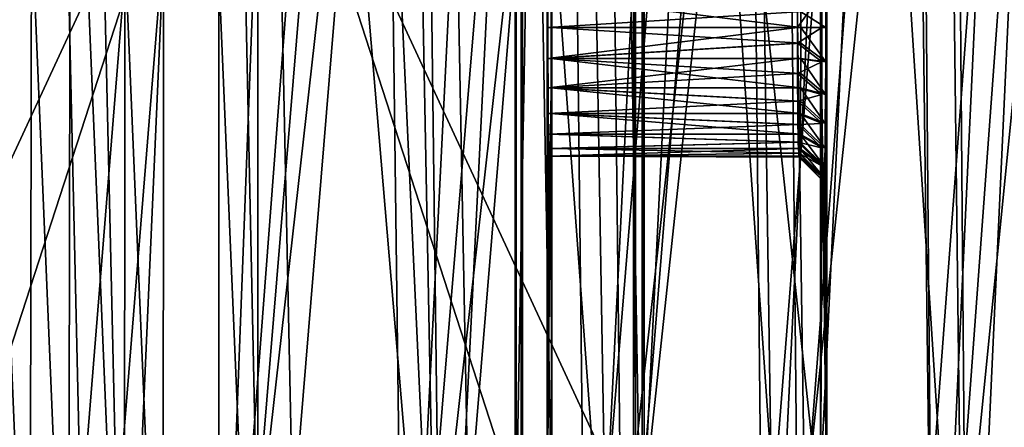
# Model space of a CAD drawing. Units: millimetres. Extents: x -24 to 127, y 0 to 149.
# Drawn here: x -4 to 12, y 120 to 127 of the extents above; entities that cross this region are included whole.
import ezdxf

# ---------------------------------------------------------------- set-up
doc = ezdxf.new("R2010")
doc.units = ezdxf.units.MM
doc.header["$LTSCALE"] = 388.533981
for name, color, linetype in [('106', 7, 'CONTINUOUS'), ('108', 7, 'CONTINUOUS'), ('111', 7, 'CONTINUOUS'), ('112', 7, 'CONTINUOUS'), ('113', 7, 'CONTINUOUS'), ('114', 7, 'CONTINUOUS'), ('115', 7, 'CONTINUOUS'), ('116', 7, 'CONTINUOUS'), ('117', 7, 'CONTINUOUS'), ('118', 7, 'CONTINUOUS'), ('119', 7, 'CONTINUOUS'), ('120', 7, 'CONTINUOUS'), ('121', 7, 'CONTINUOUS'), ('122', 7, 'CONTINUOUS'), ('123', 7, 'CONTINUOUS'), ('124', 7, 'CONTINUOUS'), ('129', 7, 'CONTINUOUS'), ('130', 7, 'CONTINUOUS'), ('131', 7, 'CONTINUOUS'), ('132', 7, 'CONTINUOUS'), ('89', 7, 'CONTINUOUS'), ('90', 7, 'CONTINUOUS')]:
    doc.layers.add(name, color=color, linetype=linetype)

msp = doc.modelspace()

# ---------------------------------------------------------------- linework, layer by layer
at = {"layer": '106', "color": 7, "linetype": 'CONTINUOUS', "true_color": 0xaaaaaa}
for points in [[(-5.526, 146.65, 21.566), (-2.665, 146.65, 22.096), (-4.852, 118.65, 21.726), (-5.526, 146.65, 21.566)], [(-4.852, 118.65, 21.726), (-2.665, 146.65, 22.096), (-2.024, 118.65, 22.163), (-4.852, 118.65, 21.726)], [(-2.665, 146.65, 22.096), (0.242, 146.65, 22.248), (-2.024, 118.65, 22.163), (-2.665, 146.65, 22.096)], [(-2.024, 118.65, 22.163), (0.242, 146.65, 22.248), (0.836, 118.65, 22.233), (-2.024, 118.65, 22.163)], [(0.242, 146.65, 22.248), (3.144, 146.65, 22.02), (0.836, 118.65, 22.233), (0.242, 146.65, 22.248)], [(0.836, 118.65, 22.233), (3.144, 146.65, 22.02), (3.682, 118.65, 21.935), (0.836, 118.65, 22.233)], [(3.144, 146.65, 22.02), (5.99, 146.65, 21.415), (3.682, 118.65, 21.935), (3.144, 146.65, 22.02)], [(3.682, 118.65, 21.935), (5.99, 146.65, 21.415), (6.465, 118.65, 21.275), (3.682, 118.65, 21.935)], [(5.99, 146.65, 21.415), (8.733, 146.65, 20.443), (6.465, 118.65, 21.275), (5.99, 146.65, 21.415)], [(6.465, 118.65, 21.275), (8.733, 146.65, 20.443), (9.141, 118.65, 20.263), (6.465, 118.65, 21.275)], [(8.733, 146.65, 20.443), (11.327, 146.65, 19.122), (9.141, 118.65, 20.263), (8.733, 146.65, 20.443)], [(9.141, 118.65, 20.263), (11.327, 146.65, 19.122), (11.666, 118.65, 18.916), (9.141, 118.65, 20.263)], [(11.327, 146.65, 19.122), (13.725, 146.65, 17.473), (11.666, 118.65, 18.916), (11.327, 146.65, 19.122)], [(11.666, 118.65, 18.916), (13.725, 146.65, 17.473), (13.996, 118.65, 17.256), (11.666, 118.65, 18.916)]]:
    msp.add_3dface(points, dxfattribs=at)
at = {"layer": '108', "color": 7, "linetype": 'CONTINUOUS', "true_color": 0xaaaaaa}
for points in [[(-3.245, 146.65, -22.019), (-6.091, 146.65, -21.414), (-5.421, 118.65, -21.592), (-3.245, 146.65, -22.019)], [(-3.245, 146.65, -22.019), (-5.421, 118.65, -21.592), (-2.605, 118.65, -22.103), (-3.245, 146.65, -22.019)], [(-0.343, 146.65, -22.248), (-3.245, 146.65, -22.019), (-2.605, 118.65, -22.103), (-0.343, 146.65, -22.248)], [(-0.343, 146.65, -22.248), (-2.605, 118.65, -22.103), (0.252, 118.65, -22.248), (-0.343, 146.65, -22.248)], [(2.564, 146.65, -22.096), (-0.343, 146.65, -22.248), (0.252, 118.65, -22.248), (2.564, 146.65, -22.096)], [(2.564, 146.65, -22.096), (0.252, 118.65, -22.248), (3.104, 118.65, -22.025), (2.564, 146.65, -22.096)], [(5.426, 146.65, -21.565), (2.564, 146.65, -22.096), (3.104, 118.65, -22.025), (5.426, 146.65, -21.565)], [(5.426, 146.65, -21.565), (3.104, 118.65, -22.025), (5.904, 118.65, -21.438), (5.426, 146.65, -21.565)], [(8.193, 146.65, -20.666), (5.426, 146.65, -21.565), (5.904, 118.65, -21.438), (8.193, 146.65, -20.666)], [(8.193, 146.65, -20.666), (5.904, 118.65, -21.438), (8.606, 118.65, -20.497), (8.193, 146.65, -20.666)], [(10.821, 146.65, -19.413), (8.193, 146.65, -20.666), (8.606, 118.65, -20.497), (10.821, 146.65, -19.413)], [(10.821, 146.65, -19.413), (8.606, 118.65, -20.497), (11.165, 118.65, -19.216), (10.821, 146.65, -19.413)], [(13.262, 146.65, -17.828), (10.821, 146.65, -19.413), (11.165, 118.65, -19.216), (13.262, 146.65, -17.828)], [(13.262, 146.65, -17.828), (11.165, 118.65, -19.216), (13.538, 118.65, -17.618), (13.262, 146.65, -17.828)]]:
    msp.add_3dface(points, dxfattribs=at)
at = {"layer": '111', "color": 7, "linetype": 'CONTINUOUS', "true_color": 0xaaaaaa}
for points in [[(-6.635, 146.65, -6.414), (6.364, 146.65, -6.585), (6.364, 118.65, -6.585), (-6.635, 146.65, -6.414)], [(-6.635, 146.65, -6.414), (6.364, 118.65, -6.585), (-6.635, 118.65, -6.414), (-6.635, 146.65, -6.414)]]:
    msp.add_3dface(points, dxfattribs=at)
at = {"layer": '112', "color": 7, "linetype": 'CONTINUOUS', "true_color": 0xaaaaaa}
for points in [[(6.364, 146.65, -6.585), (6.396, 146.65, -4.085), (6.396, 118.65, -4.085), (6.364, 146.65, -6.585)], [(6.364, 146.65, -6.585), (6.396, 118.65, -4.085), (6.364, 118.65, -6.585), (6.364, 146.65, -6.585)]]:
    msp.add_3dface(points, dxfattribs=at)
at = {"layer": '113', "color": 7, "linetype": 'CONTINUOUS', "true_color": 0xaaaaaa}
for points in [[(6.396, 146.65, -4.085), (9.396, 146.65, -4.124), (9.396, 118.65, -4.124), (6.396, 146.65, -4.085)], [(6.396, 146.65, -4.085), (9.396, 118.65, -4.124), (6.396, 118.65, -4.085), (6.396, 146.65, -4.085)]]:
    msp.add_3dface(points, dxfattribs=at)
at = {"layer": '114', "color": 7, "linetype": 'CONTINUOUS', "true_color": 0xaaaaaa}
for points in [[(9.396, 118.65, -4.124), (9.396, 146.65, -4.124), (9.416, 126.65, -2.624), (9.396, 118.65, -4.124)], [(9.416, 126.65, -2.624), (9.396, 146.65, -4.124), (9.417, 127.207, -2.562), (9.416, 126.65, -2.624)], [(9.501, 146.65, 3.875), (9.501, 118.65, 3.875), (9.481, 127.207, 2.313), (9.501, 146.65, 3.875)], [(9.501, 118.65, 3.875), (9.482, 126.65, 2.375), (9.481, 127.207, 2.313), (9.501, 118.65, 3.875)], [(9.417, 126.093, -2.562), (9.396, 118.65, -4.124), (9.416, 126.65, -2.624), (9.417, 126.093, -2.562)], [(9.482, 126.65, 2.375), (9.501, 118.65, 3.875), (9.481, 126.093, 2.313), (9.482, 126.65, 2.375)], [(9.419, 125.565, -2.377), (9.396, 118.65, -4.124), (9.417, 126.093, -2.562), (9.419, 125.565, -2.377)], [(9.481, 126.093, 2.313), (9.501, 118.65, 3.875), (9.478, 125.565, 2.128), (9.481, 126.093, 2.313)], [(9.423, 125.091, -2.079), (9.396, 118.65, -4.124), (9.419, 125.565, -2.377), (9.423, 125.091, -2.079)], [(9.478, 125.565, 2.128), (9.501, 118.65, 3.875), (9.474, 125.091, 1.83), (9.478, 125.565, 2.128)], [(9.501, 118.65, 3.875), (9.396, 118.65, -4.124), (9.423, 125.091, -2.079), (9.501, 118.65, 3.875)], [(9.428, 124.696, -1.683), (9.501, 118.65, 3.875), (9.423, 125.091, -2.079), (9.428, 124.696, -1.683)], [(9.474, 125.091, 1.83), (9.501, 118.65, 3.875), (9.469, 124.696, 1.434), (9.474, 125.091, 1.83)], [(9.434, 124.398, -1.209), (9.501, 118.65, 3.875), (9.428, 124.696, -1.683), (9.434, 124.398, -1.209)], [(9.469, 124.696, 1.434), (9.501, 118.65, 3.875), (9.463, 124.398, 0.96), (9.469, 124.696, 1.434)], [(9.441, 124.213, -0.681), (9.501, 118.65, 3.875), (9.434, 124.398, -1.209), (9.441, 124.213, -0.681)], [(9.463, 124.398, 0.96), (9.501, 118.65, 3.875), (9.456, 124.213, 0.432), (9.463, 124.398, 0.96)], [(9.449, 124.15, -0.125), (9.501, 118.65, 3.875), (9.441, 124.213, -0.681), (9.449, 124.15, -0.125)], [(9.456, 124.213, 0.432), (9.501, 118.65, 3.875), (9.449, 124.15, -0.125), (9.456, 124.213, 0.432)]]:
    msp.add_3dface(points, dxfattribs=at)
at = {"layer": '115', "color": 7, "linetype": 'CONTINUOUS', "true_color": 0xaaaaaa}
for points in [[(9.501, 146.65, 3.875), (6.501, 146.65, 3.915), (6.501, 118.65, 3.915), (9.501, 146.65, 3.875)], [(9.501, 146.65, 3.875), (6.501, 118.65, 3.915), (9.501, 118.65, 3.875), (9.501, 146.65, 3.875)]]:
    msp.add_3dface(points, dxfattribs=at)
at = {"layer": '116', "color": 7, "linetype": 'CONTINUOUS', "true_color": 0xaaaaaa}
for points in [[(6.501, 146.65, 3.915), (6.534, 146.65, 6.414), (6.534, 118.65, 6.414), (6.501, 146.65, 3.915)], [(6.501, 146.65, 3.915), (6.534, 118.65, 6.414), (6.501, 118.65, 3.915), (6.501, 146.65, 3.915)]]:
    msp.add_3dface(points, dxfattribs=at)
at = {"layer": '117', "color": 7, "linetype": 'CONTINUOUS', "true_color": 0xaaaaaa}
for points in [[(6.534, 146.65, 6.414), (-6.465, 146.65, 6.585), (-6.465, 118.65, 6.585), (6.534, 146.65, 6.414)], [(6.534, 146.65, 6.414), (-6.465, 118.65, 6.585), (6.534, 118.65, 6.414), (6.534, 146.65, 6.414)]]:
    msp.add_3dface(points, dxfattribs=at)
at = {"layer": '118', "color": 7, "linetype": 'CONTINUOUS', "true_color": 0xaaaaaa}
for points in [[(4.559, 118.65, 4.49), (-4.54, 118.65, 4.61), (-4.54, 146.65, 4.61), (4.559, 118.65, 4.49)], [(4.559, 118.65, 4.49), (-4.54, 146.65, 4.61), (4.559, 146.65, 4.49), (4.559, 118.65, 4.49)]]:
    msp.add_3dface(points, dxfattribs=at)
at = {"layer": '119', "color": 7, "linetype": 'CONTINUOUS', "true_color": 0xaaaaaa}
for points in [[(4.539, 118.65, 2.94), (4.559, 118.65, 4.49), (4.559, 146.65, 4.49), (4.539, 118.65, 2.94)], [(4.539, 118.65, 2.94), (4.559, 146.65, 4.49), (4.539, 146.65, 2.94), (4.539, 118.65, 2.94)]]:
    msp.add_3dface(points, dxfattribs=at)
at = {"layer": '120', "color": 7, "linetype": 'CONTINUOUS', "true_color": 0xaaaaaa}
for points in [[(5.038, 118.65, 2.934), (4.539, 118.65, 2.94), (4.539, 146.65, 2.94), (5.038, 118.65, 2.934)], [(5.038, 118.65, 2.934), (4.539, 146.65, 2.94), (5.038, 146.65, 2.934), (5.038, 118.65, 2.934)]]:
    msp.add_3dface(points, dxfattribs=at)
at = {"layer": '121', "color": 7, "linetype": 'CONTINUOUS', "true_color": 0xaaaaaa}
for points in [[(4.96, 146.65, -3.066), (4.96, 118.65, -3.066), (4.972, 126.65, -2.166), (4.96, 146.65, -3.066)], [(4.972, 127.153, -2.105), (4.96, 146.65, -3.066), (4.972, 126.65, -2.166), (4.972, 127.153, -2.105)], [(5.027, 126.65, 2.034), (5.038, 146.65, 2.934), (5.026, 127.153, 1.973), (5.027, 126.65, 2.034)], [(5.038, 118.65, 2.934), (5.038, 146.65, 2.934), (5.027, 126.65, 2.034), (5.038, 118.65, 2.934)], [(4.972, 126.65, -2.166), (4.96, 118.65, -3.066), (4.972, 126.147, -2.105), (4.972, 126.65, -2.166)], [(5.038, 118.65, 2.934), (5.027, 126.65, 2.034), (5.026, 126.147, 1.973), (5.038, 118.65, 2.934)], [(4.972, 126.147, -2.105), (4.96, 118.65, -3.066), (4.975, 125.674, -1.925), (4.972, 126.147, -2.105)], [(5.024, 125.674, 1.793), (5.038, 118.65, 2.934), (5.026, 126.147, 1.973), (5.024, 125.674, 1.793)], [(4.975, 125.674, -1.925), (4.96, 118.65, -3.066), (4.978, 125.257, -1.638), (4.975, 125.674, -1.925)], [(5.02, 125.257, 1.506), (5.038, 118.65, 2.934), (5.024, 125.674, 1.793), (5.02, 125.257, 1.506)], [(4.96, 118.65, -3.066), (5.038, 118.65, 2.934), (5.02, 125.257, 1.506), (4.96, 118.65, -3.066)], [(4.978, 125.257, -1.638), (4.96, 118.65, -3.066), (4.983, 124.922, -1.259), (4.978, 125.257, -1.638)], [(5.015, 124.922, 1.127), (4.96, 118.65, -3.066), (5.02, 125.257, 1.506), (5.015, 124.922, 1.127)], [(4.983, 124.922, -1.259), (4.96, 118.65, -3.066), (4.989, 124.687, -0.811), (4.983, 124.922, -1.259)], [(5.009, 124.687, 0.679), (4.96, 118.65, -3.066), (5.015, 124.922, 1.127), (5.009, 124.687, 0.679)], [(4.989, 124.687, -0.811), (4.96, 118.65, -3.066), (4.996, 124.565, -0.319), (4.989, 124.687, -0.811)], [(5.002, 124.565, 0.187), (4.96, 118.65, -3.066), (5.009, 124.687, 0.679), (5.002, 124.565, 0.187)], [(4.996, 124.565, -0.319), (4.96, 118.65, -3.066), (5.002, 124.565, 0.187), (4.996, 124.565, -0.319)]]:
    msp.add_3dface(points, dxfattribs=at)
at = {"layer": '122', "color": 7, "linetype": 'CONTINUOUS', "true_color": 0xaaaaaa}
for points in [[(4.46, 118.65, -3.059), (4.96, 118.65, -3.066), (4.96, 146.65, -3.066), (4.46, 118.65, -3.059)], [(4.46, 118.65, -3.059), (4.96, 146.65, -3.066), (4.46, 146.65, -3.059), (4.46, 118.65, -3.059)]]:
    msp.add_3dface(points, dxfattribs=at)
at = {"layer": '123', "color": 7, "linetype": 'CONTINUOUS', "true_color": 0xaaaaaa}
for points in [[(4.439, 118.65, -4.609), (4.46, 118.65, -3.059), (4.46, 146.65, -3.059), (4.439, 118.65, -4.609)], [(4.439, 118.65, -4.609), (4.46, 146.65, -3.059), (4.439, 146.65, -4.609), (4.439, 118.65, -4.609)]]:
    msp.add_3dface(points, dxfattribs=at)
at = {"layer": '124', "color": 7, "linetype": 'CONTINUOUS', "true_color": 0xaaaaaa}
for points in [[(-4.66, 118.65, -4.49), (4.439, 118.65, -4.609), (4.439, 146.65, -4.609), (-4.66, 118.65, -4.49)], [(-4.66, 118.65, -4.49), (4.439, 146.65, -4.609), (-4.66, 146.65, -4.49), (-4.66, 118.65, -4.49)]]:
    msp.add_3dface(points, dxfattribs=at)
at = {"layer": '129', "color": 7, "linetype": 'CONTINUOUS', "true_color": 0xaaaaaa}
for points in [[(4.972, 126.65, -2.166), (4.972, 126.147, -2.105), (9.021, 126.65, -2.219), (4.972, 126.65, -2.166)], [(9.021, 126.65, -2.219), (4.972, 126.147, -2.105), (9.021, 126.397, -2.204), (9.021, 126.65, -2.219)], [(5.026, 126.147, 1.973), (5.027, 126.65, 2.034), (9.076, 126.397, 1.965), (5.026, 126.147, 1.973)], [(9.076, 126.397, 1.965), (5.027, 126.65, 2.034), (9.076, 126.65, 1.981), (9.076, 126.397, 1.965)], [(9.021, 126.397, -2.204), (4.972, 126.147, -2.105), (9.022, 126.147, -2.158), (9.021, 126.397, -2.204)], [(9.076, 126.147, 1.919), (5.026, 126.147, 1.973), (9.076, 126.397, 1.965), (9.076, 126.147, 1.919)], [(4.972, 126.147, -2.105), (4.975, 125.674, -1.925), (9.022, 126.147, -2.158), (4.972, 126.147, -2.105)], [(9.022, 126.147, -2.158), (4.975, 125.674, -1.925), (9.023, 125.906, -2.083), (9.022, 126.147, -2.158)], [(5.024, 125.674, 1.793), (5.026, 126.147, 1.973), (9.073, 125.674, 1.74), (5.024, 125.674, 1.793)], [(9.073, 125.674, 1.74), (5.026, 126.147, 1.973), (9.075, 125.906, 1.844), (9.073, 125.674, 1.74)], [(9.075, 125.906, 1.844), (5.026, 126.147, 1.973), (9.076, 126.147, 1.919), (9.075, 125.906, 1.844)], [(9.023, 125.906, -2.083), (4.975, 125.674, -1.925), (9.024, 125.674, -1.979), (9.023, 125.906, -2.083)], [(4.975, 125.674, -1.925), (4.978, 125.257, -1.638), (9.026, 125.457, -1.847), (4.975, 125.674, -1.925)], [(9.024, 125.674, -1.979), (4.975, 125.674, -1.925), (9.026, 125.457, -1.847), (9.024, 125.674, -1.979)], [(5.02, 125.257, 1.506), (5.024, 125.674, 1.793), (9.069, 125.258, 1.453), (5.02, 125.257, 1.506)], [(9.069, 125.258, 1.453), (5.024, 125.674, 1.793), (9.071, 125.457, 1.609), (9.069, 125.258, 1.453)], [(9.071, 125.457, 1.609), (5.024, 125.674, 1.793), (9.073, 125.674, 1.74), (9.071, 125.457, 1.609)], [(9.026, 125.457, -1.847), (4.978, 125.257, -1.638), (9.028, 125.258, -1.691), (9.026, 125.457, -1.847)], [(9.028, 125.258, -1.691), (4.978, 125.257, -1.638), (9.03, 125.078, -1.512), (9.028, 125.258, -1.691)], [(4.978, 125.257, -1.638), (4.983, 124.922, -1.259), (9.03, 125.078, -1.512), (4.978, 125.257, -1.638)], [(5.015, 124.922, 1.127), (5.02, 125.257, 1.506), (9.064, 124.922, 1.074), (5.015, 124.922, 1.127)], [(9.067, 125.078, 1.273), (5.02, 125.257, 1.506), (9.069, 125.258, 1.453), (9.067, 125.078, 1.273)], [(9.064, 124.922, 1.074), (5.02, 125.257, 1.506), (9.067, 125.078, 1.273), (9.064, 124.922, 1.074)], [(9.03, 125.078, -1.512), (4.983, 124.922, -1.259), (9.033, 124.922, -1.312), (9.03, 125.078, -1.512)], [(4.983, 124.922, -1.259), (4.989, 124.687, -0.811), (9.036, 124.791, -1.095), (4.983, 124.922, -1.259)], [(9.033, 124.922, -1.312), (4.983, 124.922, -1.259), (9.036, 124.791, -1.095), (9.033, 124.922, -1.312)], [(9.036, 124.791, -1.095), (4.989, 124.687, -0.811), (9.039, 124.686, -0.864), (9.036, 124.791, -1.095)], [(5.009, 124.687, 0.679), (5.015, 124.922, 1.127), (9.062, 124.791, 0.857), (5.009, 124.687, 0.679)], [(9.059, 124.686, 0.625), (5.009, 124.687, 0.679), (9.062, 124.791, 0.857), (9.059, 124.686, 0.625)], [(9.062, 124.791, 0.857), (5.015, 124.922, 1.127), (9.064, 124.922, 1.074), (9.062, 124.791, 0.857)], [(4.989, 124.687, -0.811), (4.996, 124.565, -0.319), (9.039, 124.686, -0.864), (4.989, 124.687, -0.811)], [(9.039, 124.686, -0.864), (4.996, 124.565, -0.319), (9.042, 124.611, -0.622), (9.039, 124.686, -0.864)], [(5.002, 124.565, 0.187), (5.009, 124.687, 0.679), (9.055, 124.611, 0.383), (5.002, 124.565, 0.187)], [(9.055, 124.611, 0.383), (5.009, 124.687, 0.679), (9.059, 124.686, 0.625), (9.055, 124.611, 0.383)], [(9.042, 124.611, -0.622), (4.996, 124.565, -0.319), (9.045, 124.565, -0.372), (9.042, 124.611, -0.622)], [(4.996, 124.565, -0.319), (5.002, 124.565, 0.187), (9.045, 124.565, -0.372), (4.996, 124.565, -0.319)], [(9.052, 124.565, 0.134), (5.002, 124.565, 0.187), (9.055, 124.611, 0.383), (9.052, 124.565, 0.134)], [(9.045, 124.565, -0.372), (5.002, 124.565, 0.187), (9.049, 124.55, -0.119), (9.045, 124.565, -0.372)], [(9.049, 124.55, -0.119), (5.002, 124.565, 0.187), (9.052, 124.565, 0.134), (9.049, 124.55, -0.119)]]:
    msp.add_3dface(points, dxfattribs=at)
at = {"layer": '130', "color": 7, "linetype": 'CONTINUOUS', "true_color": 0xaaaaaa}
for points in [[(9.417, 126.093, -2.562), (9.416, 126.65, -2.624), (9.021, 126.397, -2.204), (9.417, 126.093, -2.562)], [(9.416, 126.65, -2.624), (9.021, 126.65, -2.219), (9.021, 126.397, -2.204), (9.416, 126.65, -2.624)], [(9.482, 126.65, 2.375), (9.481, 126.093, 2.313), (9.076, 126.65, 1.981), (9.482, 126.65, 2.375)], [(9.481, 126.093, 2.313), (9.076, 126.397, 1.965), (9.076, 126.65, 1.981), (9.481, 126.093, 2.313)], [(9.417, 126.093, -2.562), (9.021, 126.397, -2.204), (9.022, 126.147, -2.158), (9.417, 126.093, -2.562)], [(9.481, 126.093, 2.313), (9.076, 126.147, 1.919), (9.076, 126.397, 1.965), (9.481, 126.093, 2.313)], [(9.417, 126.093, -2.562), (9.022, 126.147, -2.158), (9.023, 125.906, -2.083), (9.417, 126.093, -2.562)], [(9.419, 125.565, -2.377), (9.417, 126.093, -2.562), (9.023, 125.906, -2.083), (9.419, 125.565, -2.377)], [(9.478, 125.565, 2.128), (9.075, 125.906, 1.844), (9.076, 126.147, 1.919), (9.478, 125.565, 2.128)], [(9.481, 126.093, 2.313), (9.478, 125.565, 2.128), (9.076, 126.147, 1.919), (9.481, 126.093, 2.313)], [(9.419, 125.565, -2.377), (9.023, 125.906, -2.083), (9.024, 125.674, -1.979), (9.419, 125.565, -2.377)], [(9.478, 125.565, 2.128), (9.073, 125.674, 1.74), (9.075, 125.906, 1.844), (9.478, 125.565, 2.128)], [(9.419, 125.565, -2.377), (9.024, 125.674, -1.979), (9.026, 125.457, -1.847), (9.419, 125.565, -2.377)], [(9.474, 125.091, 1.83), (9.071, 125.457, 1.609), (9.073, 125.674, 1.74), (9.474, 125.091, 1.83)], [(9.478, 125.565, 2.128), (9.474, 125.091, 1.83), (9.073, 125.674, 1.74), (9.478, 125.565, 2.128)], [(9.423, 125.091, -2.079), (9.419, 125.565, -2.377), (9.026, 125.457, -1.847), (9.423, 125.091, -2.079)], [(9.423, 125.091, -2.079), (9.026, 125.457, -1.847), (9.028, 125.258, -1.691), (9.423, 125.091, -2.079)], [(9.474, 125.091, 1.83), (9.069, 125.258, 1.453), (9.071, 125.457, 1.609), (9.474, 125.091, 1.83)], [(9.423, 125.091, -2.079), (9.028, 125.258, -1.691), (9.03, 125.078, -1.512), (9.423, 125.091, -2.079)], [(9.469, 124.696, 1.434), (9.067, 125.078, 1.273), (9.069, 125.258, 1.453), (9.469, 124.696, 1.434)], [(9.474, 125.091, 1.83), (9.469, 124.696, 1.434), (9.069, 125.258, 1.453), (9.474, 125.091, 1.83)], [(9.428, 124.696, -1.683), (9.423, 125.091, -2.079), (9.03, 125.078, -1.512), (9.428, 124.696, -1.683)], [(9.428, 124.696, -1.683), (9.03, 125.078, -1.512), (9.033, 124.922, -1.312), (9.428, 124.696, -1.683)], [(9.469, 124.696, 1.434), (9.064, 124.922, 1.074), (9.067, 125.078, 1.273), (9.469, 124.696, 1.434)], [(9.428, 124.696, -1.683), (9.033, 124.922, -1.312), (9.036, 124.791, -1.095), (9.428, 124.696, -1.683)], [(9.434, 124.398, -1.209), (9.428, 124.696, -1.683), (9.036, 124.791, -1.095), (9.434, 124.398, -1.209)], [(9.434, 124.398, -1.209), (9.036, 124.791, -1.095), (9.039, 124.686, -0.864), (9.434, 124.398, -1.209)], [(9.463, 124.398, 0.96), (9.059, 124.686, 0.625), (9.062, 124.791, 0.857), (9.463, 124.398, 0.96)], [(9.463, 124.398, 0.96), (9.062, 124.791, 0.857), (9.064, 124.922, 1.074), (9.463, 124.398, 0.96)], [(9.469, 124.696, 1.434), (9.463, 124.398, 0.96), (9.064, 124.922, 1.074), (9.469, 124.696, 1.434)], [(9.434, 124.398, -1.209), (9.039, 124.686, -0.864), (9.042, 124.611, -0.622), (9.434, 124.398, -1.209)], [(9.456, 124.213, 0.432), (9.055, 124.611, 0.383), (9.059, 124.686, 0.625), (9.456, 124.213, 0.432)], [(9.463, 124.398, 0.96), (9.456, 124.213, 0.432), (9.059, 124.686, 0.625), (9.463, 124.398, 0.96)], [(9.441, 124.213, -0.681), (9.434, 124.398, -1.209), (9.042, 124.611, -0.622), (9.441, 124.213, -0.681)], [(9.441, 124.213, -0.681), (9.042, 124.611, -0.622), (9.045, 124.565, -0.372), (9.441, 124.213, -0.681)], [(9.441, 124.213, -0.681), (9.045, 124.565, -0.372), (9.049, 124.55, -0.119), (9.441, 124.213, -0.681)], [(9.449, 124.15, -0.125), (9.049, 124.55, -0.119), (9.052, 124.565, 0.134), (9.449, 124.15, -0.125)], [(9.449, 124.15, -0.125), (9.441, 124.213, -0.681), (9.049, 124.55, -0.119), (9.449, 124.15, -0.125)], [(9.456, 124.213, 0.432), (9.052, 124.565, 0.134), (9.055, 124.611, 0.383), (9.456, 124.213, 0.432)], [(9.456, 124.213, 0.432), (9.449, 124.15, -0.125), (9.052, 124.565, 0.134), (9.456, 124.213, 0.432)]]:
    msp.add_3dface(points, dxfattribs=at)
at = {"layer": '131', "color": 7, "linetype": 'CONTINUOUS', "true_color": 0xaaaaaa}
for points in [[(4.972, 127.153, -2.105), (4.972, 126.65, -2.166), (9.021, 126.903, -2.204), (4.972, 127.153, -2.105)], [(5.027, 126.65, 2.034), (5.026, 127.153, 1.973), (9.076, 126.65, 1.981), (5.027, 126.65, 2.034)], [(9.076, 126.65, 1.981), (5.026, 127.153, 1.973), (9.076, 126.903, 1.965), (9.076, 126.65, 1.981)], [(4.972, 126.65, -2.166), (9.021, 126.65, -2.219), (9.021, 126.903, -2.204), (4.972, 126.65, -2.166)]]:
    msp.add_3dface(points, dxfattribs=at)
at = {"layer": '132', "color": 7, "linetype": 'CONTINUOUS', "true_color": 0xaaaaaa}
for points in [[(9.416, 126.65, -2.624), (9.417, 127.207, -2.562), (9.021, 126.65, -2.219), (9.416, 126.65, -2.624)], [(9.021, 126.65, -2.219), (9.417, 127.207, -2.562), (9.021, 126.903, -2.204), (9.021, 126.65, -2.219)], [(9.481, 127.207, 2.313), (9.482, 126.65, 2.375), (9.076, 126.903, 1.965), (9.481, 127.207, 2.313)], [(9.482, 126.65, 2.375), (9.076, 126.65, 1.981), (9.076, 126.903, 1.965), (9.482, 126.65, 2.375)]]:
    msp.add_3dface(points, dxfattribs=at)
at = {"layer": '89', "color": 7, "linetype": 'CONTINUOUS', "true_color": 0xaaaaaa}
for points in [[(-3.432, 114.081, -23.76), (-4.943, 114.788, -23.496), (-4.857, 148.15, -23.514), (-3.432, 114.081, -23.76)], [(-3.371, 148.15, -23.769), (-3.432, 114.081, -23.76), (-4.857, 148.15, -23.514), (-3.371, 148.15, -23.769)], [(-4.325, 114.788, 23.617), (-2.807, 114.081, 23.841), (-4.238, 148.15, 23.632), (-4.325, 114.788, 23.617)], [(-4.238, 148.15, 23.632), (-2.807, 114.081, 23.841), (-2.746, 148.15, 23.848), (-4.238, 148.15, 23.632)], [(-1.903, 113.367, -23.928), (-3.432, 114.081, -23.76), (-3.371, 148.15, -23.769), (-1.903, 113.367, -23.928)], [(-1.872, 148.15, -23.931), (-1.903, 113.367, -23.928), (-3.371, 148.15, -23.769), (-1.872, 148.15, -23.931)], [(-2.807, 114.081, 23.841), (-1.274, 113.367, 23.969), (-2.746, 148.15, 23.848), (-2.807, 114.081, 23.841)], [(-2.746, 148.15, 23.848), (-1.274, 113.367, 23.969), (-1.243, 148.15, 23.971), (-2.746, 148.15, 23.848)], [(-0.366, 112.65, -23.998), (-1.903, 113.367, -23.928), (-0.366, 148.15, -23.998), (-0.366, 112.65, -23.998)], [(-0.366, 148.15, -23.998), (-1.903, 113.367, -23.928), (-1.872, 148.15, -23.931), (-0.366, 148.15, -23.998)], [(-1.274, 113.367, 23.969), (0.265, 112.65, 23.998), (-1.243, 148.15, 23.971), (-1.274, 113.367, 23.969)], [(-1.243, 148.15, 23.971), (0.265, 112.65, 23.998), (0.265, 148.15, 23.998), (-1.243, 148.15, 23.971)]]:
    msp.add_3dface(points, dxfattribs=at)
at = {"layer": '90', "color": 7, "linetype": 'CONTINUOUS', "true_color": 0xaaaaaa}
for points in [[(-0.366, 112.65, -23.998), (-0.366, 148.15, -23.998), (0.987, 148.15, -23.977), (-0.366, 112.65, -23.998)], [(2.336, 136.65, -23.881), (-0.366, 112.65, -23.998), (2.336, 148.15, -23.881), (2.336, 136.65, -23.881)], [(2.336, 148.15, -23.881), (-0.366, 112.65, -23.998), (0.987, 148.15, -23.977), (2.336, 148.15, -23.881)], [(0.265, 112.65, 23.998), (3.27, 112.65, 23.769), (0.265, 148.15, 23.998), (0.265, 112.65, 23.998)], [(0.265, 148.15, 23.998), (3.27, 112.65, 23.769), (1.616, 148.15, 23.942), (0.265, 148.15, 23.998)], [(1.616, 148.15, 23.942), (3.27, 112.65, 23.769), (2.962, 136.65, 23.81), (1.616, 148.15, 23.942)], [(2.645, 112.65, -23.848), (-0.366, 112.65, -23.998), (2.336, 136.65, -23.881), (2.645, 112.65, -23.848)], [(3.844, 136.65, -23.682), (2.645, 112.65, -23.848), (2.336, 136.65, -23.881), (3.844, 136.65, -23.682)], [(5.613, 112.65, -23.322), (2.645, 112.65, -23.848), (5.337, 136.65, -23.387), (5.613, 112.65, -23.322)], [(5.337, 136.65, -23.387), (2.645, 112.65, -23.848), (3.844, 136.65, -23.682), (5.337, 136.65, -23.387)], [(2.962, 136.65, 23.81), (3.27, 112.65, 23.769), (4.465, 136.65, 23.572), (2.962, 136.65, 23.81)], [(3.27, 112.65, 23.769), (6.223, 112.65, 23.166), (4.465, 136.65, 23.572), (3.27, 112.65, 23.769)], [(4.465, 136.65, 23.572), (6.223, 112.65, 23.166), (5.949, 136.65, 23.238), (4.465, 136.65, 23.572)], [(6.808, 136.65, -22.999), (5.613, 112.65, -23.322), (5.337, 136.65, -23.387), (6.808, 136.65, -22.999)], [(8.491, 112.65, -22.428), (5.613, 112.65, -23.322), (8.251, 136.65, -22.518), (8.491, 112.65, -22.428)], [(8.251, 136.65, -22.518), (5.613, 112.65, -23.322), (6.808, 136.65, -22.999), (8.251, 136.65, -22.518)], [(5.949, 136.65, 23.238), (6.223, 112.65, 23.166), (7.409, 136.65, 22.812), (5.949, 136.65, 23.238)], [(6.223, 112.65, 23.166), (9.077, 112.65, 22.197), (7.409, 136.65, 22.812), (6.223, 112.65, 23.166)], [(7.409, 136.65, 22.812), (9.077, 112.65, 22.197), (8.839, 136.65, 22.293), (7.409, 136.65, 22.812)], [(9.661, 136.65, -21.947), (8.491, 112.65, -22.428), (8.251, 136.65, -22.518), (9.661, 136.65, -21.947)], [(11.234, 112.65, -21.181), (8.491, 112.65, -22.428), (11.032, 136.65, -21.288), (11.234, 112.65, -21.181)], [(11.032, 136.65, -21.288), (8.491, 112.65, -22.428), (9.661, 136.65, -21.947), (11.032, 136.65, -21.288)], [(8.839, 136.65, 22.293), (9.077, 112.65, 22.197), (10.234, 136.65, 21.685), (8.839, 136.65, 22.293)], [(9.077, 112.65, 22.197), (11.787, 112.65, 20.878), (10.234, 136.65, 21.685), (9.077, 112.65, 22.197)], [(10.234, 136.65, 21.685), (11.787, 112.65, 20.878), (11.587, 136.65, 20.99), (10.234, 136.65, 21.685)], [(12.358, 136.65, -20.543), (11.234, 112.65, -21.181), (11.032, 136.65, -21.288), (12.358, 136.65, -20.543)], [(13.8, 112.65, -19.6), (11.234, 112.65, -21.181), (13.635, 136.65, -19.716), (13.8, 112.65, -19.6)], [(13.635, 136.65, -19.716), (11.234, 112.65, -21.181), (12.358, 136.65, -20.543), (13.635, 136.65, -19.716)], [(11.587, 136.65, 20.99), (11.787, 112.65, 20.878), (12.893, 136.65, 20.211), (11.587, 136.65, 20.99)], [(11.787, 112.65, 20.878), (14.31, 112.65, 19.23), (12.893, 136.65, 20.211), (11.787, 112.65, 20.878)]]:
    msp.add_3dface(points, dxfattribs=at)

doc.saveas('drawing.dxf')
